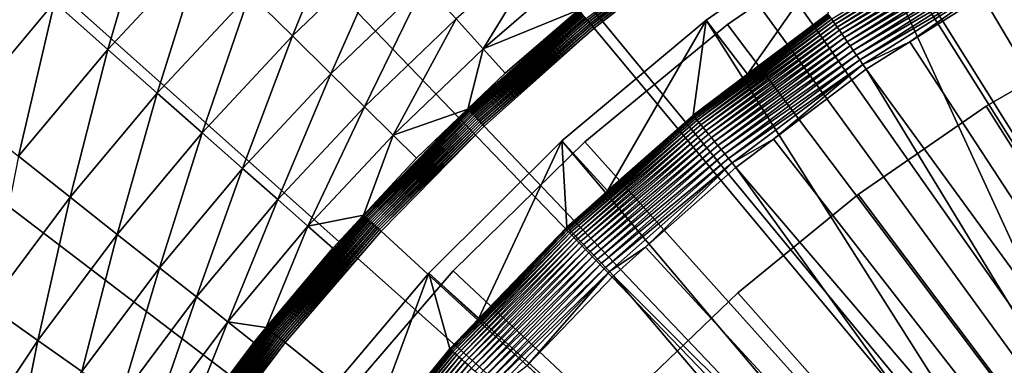
# Model space of a CAD drawing. Extents: x -149 to 250, y -232 to 39.
# Drawn here: x -133 to -122, y 16 to 20 of the extents above; entities that cross this region are included whole.
import ezdxf

# ---------------------------------------------------------------- set-up
doc = ezdxf.new("R2010")
doc.units = 0
doc.header["$MEASUREMENT"] = 0
for name, color, linetype in [('L10', 7, 'Continuous'), ('L11', 7, 'Continuous'), ('L12', 7, 'Continuous'), ('L9', 7, 'Continuous')]:
    doc.layers.add(name, color=color, linetype=linetype)

msp = doc.modelspace()

# ---------------------------------------------------------------- linework, layer by layer
at = {"layer": 'L10', "color": 7}
for points in [[(-110, 0, 8.5), (-123.2683, 21.1885, 8.5), (-121.3977, 22.2507, 8.5)], [(-110, 0, 63.5), (-121.3977, 22.2507, 63.5), (-123.2683, 21.1885, 63.5)], [(-123.2683, 21.1885, 63.5), (-123.2683, 21.1885, 8.5), (-125.0406, 19.9695, 8.5)], [(-123.2683, 21.1885, 63.5), (-125.0406, 19.9695, 8.5), (-125.0406, 19.9695, 63.5)], [(-110, 0, 8.5), (-125.0406, 19.9695, 8.5), (-123.2683, 21.1885, 8.5)], [(-123.2683, 21.1885, 63.5), (-125.0406, 19.9695, 63.5), (-110, 0, 63.5)], [(-125.0406, 19.9695, 63.5), (-125.0406, 19.9695, 8.5), (-126.7016, 18.6026, 8.5)], [(-125.0406, 19.9695, 63.5), (-126.7016, 18.6026, 8.5), (-126.7016, 18.6026, 63.5)], [(-126.7016, 18.6026, 8.5), (-125.0406, 19.9695, 8.5), (-110, 0, 8.5)], [(-110, 0, 63.5), (-125.0406, 19.9695, 63.5), (-126.7016, 18.6026, 63.5)], [(-126.7016, 18.6026, 63.5), (-126.7016, 18.6026, 8.5), (-128.2389, 17.098, 8.5)], [(-126.7016, 18.6026, 63.5), (-128.2389, 17.098, 8.5), (-128.2389, 17.098, 63.5)], [(-110, 0, 8.5), (-128.2389, 17.098, 8.5), (-126.7016, 18.6026, 8.5)], [(-110, 0, 63.5), (-126.7016, 18.6026, 63.5), (-128.2389, 17.098, 63.5)], [(-128.2389, 17.098, 63.5), (-128.2389, 17.098, 8.5), (-129.6412, 15.4668, 8.5)], [(-128.2389, 17.098, 63.5), (-129.6412, 15.4668, 8.5), (-129.6412, 15.4668, 63.5)], [(-110, 0, 8.5), (-129.6412, 15.4668, 8.5), (-128.2389, 17.098, 8.5)], [(-128.2389, 17.098, 63.5), (-129.6412, 15.4668, 63.5), (-110, 0, 63.5)]]:
    msp.add_3dface(points, dxfattribs=at)
at = {"layer": 'L11', "color": 7}
for points in [[(-120.4563, 19.9228, 66.5), (-120.4563, 19.9228, 36.5), (-122.0255, 19.0168, 36.5)], [(-120.4563, 19.9228, 66.5), (-122.0255, 19.0168, 36.5), (-122.0255, 19.0168, 66.5)], [(-110, 0, 36.5), (-122.0255, 19.0168, 36.5), (-120.4563, 19.9228, 36.5)], [(-110, 0, 66.5), (-120.4563, 19.9228, 66.5), (-122.0255, 19.0168, 66.5)], [(-122.0255, 19.0168, 66.5), (-122.0255, 19.0168, 36.5), (-123.5167, 17.9875, 36.5)], [(-122.0255, 19.0168, 66.5), (-123.5167, 17.9875, 36.5), (-123.5167, 17.9875, 66.5)], [(-123.5167, 17.9875, 36.5), (-122.0255, 19.0168, 36.5), (-110, 0, 36.5)], [(-122.0255, 19.0168, 66.5), (-123.5167, 17.9875, 66.5), (-110, 0, 66.5)], [(-123.5167, 17.9875, 66.5), (-123.5167, 17.9875, 36.5), (-124.9203, 16.8415, 36.5)], [(-123.5167, 17.9875, 66.5), (-124.9203, 16.8415, 36.5), (-124.9203, 16.8415, 66.5)], [(-110, 0, 36.5), (-124.9203, 16.8415, 36.5), (-123.5167, 17.9875, 36.5)], [(-110, 0, 66.5), (-123.5167, 17.9875, 66.5), (-124.9203, 16.8415, 66.5)], [(-124.9203, 16.8415, 66.5), (-124.9203, 16.8415, 36.5), (-126.2271, 15.5863, 36.5)], [(-124.9203, 16.8415, 66.5), (-126.2271, 15.5863, 36.5), (-126.2271, 15.5863, 66.5)], [(-110, 0, 36.5), (-126.2271, 15.5863, 36.5), (-124.9203, 16.8415, 36.5)], [(-110, 0, 66.5), (-124.9203, 16.8415, 66.5), (-126.2271, 15.5863, 66.5)]]:
    msp.add_3dface(points, dxfattribs=at)
at = {"layer": 'L12', "color": 7}
for points in [[(-110, 0), (-124.5789, 36.1726), (-121.7671, 37.1825)], [(-110, 0), (-127.3051, 34.9505), (-124.5789, 36.1726)], [(-129.9297, 33.5232), (-127.3051, 34.9505), (-110, 0)], [(-110, 0), (-132.4374, 31.8992), (-129.9297, 33.5232)], [(-110, 0), (-134.8135, 30.0881), (-132.4374, 31.8992)], [(-137.0439, 28.1003), (-134.8135, 30.0881), (-110, 0)], [(-110, 0), (-139.1156, 25.9477), (-137.0439, 28.1003)], [(-110, 0), (-141.0164, 23.6428), (-139.1156, 25.9477)], [(-142.7353, 21.1991), (-141.0164, 23.6428), (-110, 0)], [(-110, 0, 13.5), (-120.8072, 23.5706, 13.5), (-122.3414, 22.8048, 13.5)], [(-122.3414, 22.8048, 13.5), (-123.8216, 21.9393, 13.5), (-110, 0, 13.5)], [(-110, 0, 13.5), (-123.8216, 21.9393, 13.5), (-125.2413, 20.9779, 13.5)], [(-132.2601, 19.6791, 7.7259), (-131.7436, 21.4486, 6.9948), (-132.8824, 20.2292, 6.9948)], [(-131.1523, 20.8653, 7.7259), (-131.7436, 21.4486, 6.9948), (-132.2601, 19.6791, 7.7259)], [(-130.1078, 19.835, 9.3802), (-129.465, 21.4212, 8.5228), (-130.6058, 20.3262, 8.5228)], [(-128.9946, 20.9035, 9.3802), (-129.465, 21.4212, 8.5228), (-130.1078, 19.835, 9.3802)], [(-110, 0), (-144.262, 18.6311), (-142.7353, 21.1991)], [(-127.8887, 19.6864, 12.2551), (-127.0826, 20.9974, 11.2527), (-128.2038, 20.0332, 11.2527)], [(-126.7869, 20.6339, 12.2551), (-127.0826, 20.9974, 11.2527), (-127.8887, 19.6864, 12.2551)], [(-126.6726, 20.0185, 13.4741), (-125.3131, 21.0766, 13.4741), (-126.687, 20.0358, 13.4629)], [(-126.6726, 20.0185, 13.4741), (-125.2993, 21.0577, 13.4833), (-125.3131, 21.0766, 13.4741)], [(-126.6576, 20.0006, 13.4833), (-125.2993, 21.0577, 13.4833), (-126.6726, 20.0185, 13.4741)], [(-126.6576, 20.0006, 13.4833), (-125.2852, 21.0383, 13.4906), (-125.2993, 21.0577, 13.4833)], [(-126.6422, 19.9821, 13.4906), (-125.2852, 21.0383, 13.4906), (-126.6576, 20.0006, 13.4833)], [(-126.6422, 19.9821, 13.4906), (-125.2707, 21.0184, 13.4958), (-125.2852, 21.0383, 13.4906)], [(-126.6265, 19.9632, 13.4958), (-125.2707, 21.0184, 13.4958), (-126.6422, 19.9821, 13.4906)], [(-126.6265, 19.9632, 13.4958), (-125.2561, 20.9982, 13.499), (-125.2707, 21.0184, 13.4958)], [(-126.6105, 19.944, 13.499), (-125.2561, 20.9982, 13.499), (-126.6265, 19.9632, 13.4958)], [(-126.6105, 19.944, 13.499), (-125.2413, 20.9779, 13.5), (-125.2561, 20.9982, 13.499)], [(-129.6618, 19.395, 10.2922), (-128.9946, 20.9035, 9.3802), (-130.1078, 19.835, 9.3802)], [(-128.5733, 20.4398, 10.2922), (-128.9946, 20.9035, 9.3802), (-129.6618, 19.395, 10.2922)], [(-126.5944, 19.9247, 13.5), (-125.2413, 20.9779, 13.5), (-126.6105, 19.944, 13.499)], [(-110, 0, 13.5), (-125.2413, 20.9779, 13.5), (-126.5944, 19.9247, 13.5)], [(-132.8824, 20.2292, 6.9948), (-133.5476, 20.8172, 6.3345), (-133.9529, 18.9494, 6.9948)], [(-131.685, 19.1706, 8.5228), (-131.1523, 20.8653, 7.7259), (-132.2601, 19.6791, 7.7259)], [(-130.6058, 20.3262, 8.5228), (-131.1523, 20.8653, 7.7259), (-131.685, 19.1706, 8.5228)], [(-127.8887, 19.6864, 12.2551), (-126.7728, 20.1391, 13.2926), (-126.7869, 20.6339, 12.2551)], [(-129.2706, 19.0092, 11.2527), (-128.5733, 20.4398, 10.2922), (-129.6618, 19.395, 10.2922)], [(-128.2038, 20.0332, 11.2527), (-128.5733, 20.4398, 10.2922), (-129.2706, 19.0092, 11.2527)], [(-131.161, 18.7074, 9.3802), (-130.6058, 20.3262, 8.5228), (-131.685, 19.1706, 8.5228)], [(-130.1078, 19.835, 9.3802), (-130.6058, 20.3262, 8.5228), (-131.161, 18.7074, 9.3802)], [(-133.3016, 18.4341, 7.7259), (-132.8824, 20.2292, 6.9948), (-133.9529, 18.9494, 6.9948)], [(-132.2601, 19.6791, 7.7259), (-132.8824, 20.2292, 6.9948), (-133.3016, 18.4341, 7.7259)], [(-128.0657, 18.9848, 13.3162), (-126.7646, 20.129, 13.3389), (-126.7715, 20.1373, 13.3162)], [(-128.0657, 18.9848, 13.3162), (-126.7715, 20.1373, 13.3162), (-127.6301, 19.4018, 13.2926)], [(-128.0583, 18.977, 13.3389), (-126.7646, 20.129, 13.3389), (-128.0657, 18.9848, 13.3162)], [(-128.0583, 18.977, 13.3389), (-126.7566, 20.1194, 13.3607), (-126.7646, 20.129, 13.3389)], [(-128.0496, 18.9679, 13.3607), (-126.7566, 20.1194, 13.3607), (-128.0583, 18.977, 13.3389)], [(-128.0496, 18.9679, 13.3607), (-126.7474, 20.1084, 13.3813), (-126.7566, 20.1194, 13.3607)], [(-128.0398, 18.9576, 13.3813), (-126.7474, 20.1084, 13.3813), (-128.0496, 18.9679, 13.3607)], [(-128.0398, 18.9576, 13.3813), (-126.7372, 20.0961, 13.4007), (-126.7474, 20.1084, 13.3813)], [(-128.0287, 18.946, 13.4007), (-126.7372, 20.0961, 13.4007), (-128.0398, 18.9576, 13.3813)], [(-128.0287, 18.946, 13.4007), (-126.7259, 20.0826, 13.4186), (-126.7372, 20.0961, 13.4007)], [(-128.0166, 18.9332, 13.4186), (-126.7259, 20.0826, 13.4186), (-128.0287, 18.946, 13.4007)], [(-128.0166, 18.9332, 13.4186), (-126.7137, 20.0679, 13.4351), (-126.7259, 20.0826, 13.4186)], [(-127.8887, 19.6864, 12.2551), (-127.6301, 19.4018, 13.2926), (-126.7728, 20.1391, 13.2926)], [(-126.7715, 20.1373, 13.3162), (-126.7728, 20.1391, 13.2926), (-127.6301, 19.4018, 13.2926)], [(-128.937, 18.6801, 12.2551), (-128.2038, 20.0332, 11.2527), (-129.2706, 19.0092, 11.2527)], [(-127.8887, 19.6864, 12.2551), (-128.2038, 20.0332, 11.2527), (-128.937, 18.6801, 12.2551)], [(-128.0035, 18.9194, 13.4351), (-126.7137, 20.0679, 13.4351), (-128.0166, 18.9332, 13.4186)], [(-128.0035, 18.9194, 13.4351), (-126.7007, 20.0523, 13.4498), (-126.7137, 20.0679, 13.4351)], [(-127.9895, 18.9047, 13.4498), (-126.7007, 20.0523, 13.4498), (-128.0035, 18.9194, 13.4351)], [(-127.9895, 18.9047, 13.4498), (-126.687, 20.0358, 13.4629), (-126.7007, 20.0523, 13.4498)], [(-127.9747, 18.8891, 13.4629), (-126.687, 20.0358, 13.4629), (-127.9895, 18.9047, 13.4498)], [(-127.9747, 18.8891, 13.4629), (-126.6726, 20.0185, 13.4741), (-126.687, 20.0358, 13.4629)], [(-127.9591, 18.8728, 13.4741), (-126.6726, 20.0185, 13.4741), (-127.9747, 18.8891, 13.4629)], [(-127.9591, 18.8728, 13.4741), (-126.6576, 20.0006, 13.4833), (-126.6726, 20.0185, 13.4741)], [(-127.943, 18.8559, 13.4833), (-126.6576, 20.0006, 13.4833), (-127.9591, 18.8728, 13.4741)], [(-127.943, 18.8559, 13.4833), (-126.6422, 19.9821, 13.4906), (-126.6576, 20.0006, 13.4833)], [(-127.9264, 18.8385, 13.4906), (-126.6422, 19.9821, 13.4906), (-127.943, 18.8559, 13.4833)], [(-127.9264, 18.8385, 13.4906), (-126.6265, 19.9632, 13.4958), (-126.6422, 19.9821, 13.4906)], [(-127.9095, 18.8207, 13.4958), (-126.6265, 19.9632, 13.4958), (-127.9264, 18.8385, 13.4906)], [(-127.9095, 18.8207, 13.4958), (-126.6105, 19.944, 13.499), (-126.6265, 19.9632, 13.4958)], [(-127.8923, 18.8026, 13.499), (-126.6105, 19.944, 13.499), (-127.9095, 18.8207, 13.4958)], [(-127.8923, 18.8026, 13.499), (-126.5944, 19.9247, 13.5), (-126.6105, 19.944, 13.499)], [(-127.875, 18.7844, 13.5), (-126.5944, 19.9247, 13.5), (-127.8923, 18.8026, 13.499)], [(-126.5944, 19.9247, 13.5), (-127.875, 18.7844, 13.5), (-110, 0, 13.5)], [(-130.6916, 18.2924, 10.2922), (-130.1078, 19.835, 9.3802), (-131.161, 18.7074, 9.3802)], [(-129.6618, 19.395, 10.2922), (-130.1078, 19.835, 9.3802), (-130.6916, 18.2924, 10.2922)], [(-132.6996, 17.9578, 8.5228), (-132.2601, 19.6791, 7.7259), (-133.3016, 18.4341, 7.7259)], [(-131.685, 19.1706, 8.5228), (-132.2601, 19.6791, 7.7259), (-132.6996, 17.9578, 8.5228)], [(-128.937, 18.6801, 12.2551), (-128.0651, 18.9842, 13.2926), (-127.8887, 19.6864, 12.2551)], [(-128.0651, 18.9842, 13.2926), (-127.6301, 19.4018, 13.2926), (-127.8887, 19.6864, 12.2551)], [(-130.2799, 17.9285, 11.2527), (-129.6618, 19.395, 10.2922), (-130.6916, 18.2924, 10.2922)], [(-129.2706, 19.0092, 11.2527), (-129.6618, 19.395, 10.2922), (-130.2799, 17.9285, 11.2527)], [(-127.6301, 19.4018, 13.2926), (-128.0651, 18.9842, 13.2926), (-128.0657, 18.9848, 13.3162)], [(-132.151, 17.5239, 9.3802), (-131.685, 19.1706, 8.5228), (-132.6996, 17.9578, 8.5228)], [(-131.161, 18.7074, 9.3802), (-131.685, 19.1706, 8.5228), (-132.151, 17.5239, 9.3802)], [(-129.9289, 17.6181, 12.2551), (-129.2706, 19.0092, 11.2527), (-130.2799, 17.9285, 11.2527)], [(-128.937, 18.6801, 12.2551), (-129.2706, 19.0092, 11.2527), (-129.9289, 17.6181, 12.2551)], [(-129.2809, 17.7493, 13.3162), (-128.0583, 18.977, 13.3389), (-128.0657, 18.9848, 13.3162)], [(-128.0657, 18.9848, 13.3162), (-128.6633, 18.4101, 13.2926), (-129.2809, 17.7493, 13.3162)], [(-129.273, 17.7421, 13.3389), (-128.0583, 18.977, 13.3389), (-129.2809, 17.7493, 13.3162)], [(-129.273, 17.7421, 13.3389), (-128.0496, 18.9679, 13.3607), (-128.0583, 18.977, 13.3389)], [(-129.2638, 17.7336, 13.3607), (-128.0496, 18.9679, 13.3607), (-129.273, 17.7421, 13.3389)], [(-129.2638, 17.7336, 13.3607), (-128.0398, 18.9576, 13.3813), (-128.0496, 18.9679, 13.3607)], [(-129.2532, 17.7238, 13.3813), (-128.0398, 18.9576, 13.3813), (-129.2638, 17.7336, 13.3607)], [(-129.2532, 17.7238, 13.3813), (-128.0287, 18.946, 13.4007), (-128.0398, 18.9576, 13.3813)], [(-129.2415, 17.713, 13.4007), (-128.0287, 18.946, 13.4007), (-129.2532, 17.7238, 13.3813)], [(-129.2415, 17.713, 13.4007), (-128.0166, 18.9332, 13.4186), (-128.0287, 18.946, 13.4007)], [(-129.2285, 17.7011, 13.4186), (-128.0166, 18.9332, 13.4186), (-129.2415, 17.713, 13.4007)], [(-129.2285, 17.7011, 13.4186), (-128.0035, 18.9194, 13.4351), (-128.0166, 18.9332, 13.4186)], [(-128.937, 18.6801, 12.2551), (-128.6633, 18.4101, 13.2926), (-128.0651, 18.9842, 13.2926)], [(-128.0657, 18.9848, 13.3162), (-128.0651, 18.9842, 13.2926), (-128.6633, 18.4101, 13.2926)], [(-129.2145, 17.6882, 13.4351), (-128.0035, 18.9194, 13.4351), (-129.2285, 17.7011, 13.4186)], [(-129.2145, 17.6882, 13.4351), (-127.9895, 18.9047, 13.4498), (-128.0035, 18.9194, 13.4351)], [(-129.1996, 17.6745, 13.4498), (-127.9895, 18.9047, 13.4498), (-129.2145, 17.6882, 13.4351)], [(-129.1996, 17.6745, 13.4498), (-127.9747, 18.8891, 13.4629), (-127.9895, 18.9047, 13.4498)], [(-129.1838, 17.6599, 13.4629), (-127.9747, 18.8891, 13.4629), (-129.1996, 17.6745, 13.4498)], [(-129.1838, 17.6599, 13.4629), (-127.9591, 18.8728, 13.4741), (-127.9747, 18.8891, 13.4629)], [(-129.1672, 17.6446, 13.4741), (-127.9591, 18.8728, 13.4741), (-129.1838, 17.6599, 13.4629)], [(-129.1672, 17.6446, 13.4741), (-127.943, 18.8559, 13.4833), (-127.9591, 18.8728, 13.4741)], [(-129.15, 17.6288, 13.4833), (-127.943, 18.8559, 13.4833), (-129.1672, 17.6446, 13.4741)], [(-129.15, 17.6288, 13.4833), (-127.9264, 18.8385, 13.4906), (-127.943, 18.8559, 13.4833)], [(-129.1323, 17.6125, 13.4906), (-127.9264, 18.8385, 13.4906), (-129.15, 17.6288, 13.4833)], [(-129.1323, 17.6125, 13.4906), (-127.9095, 18.8207, 13.4958), (-127.9264, 18.8385, 13.4906)], [(-129.1142, 17.5959, 13.4958), (-127.9095, 18.8207, 13.4958), (-129.1323, 17.6125, 13.4906)], [(-129.1142, 17.5959, 13.4958), (-127.8923, 18.8026, 13.499), (-127.9095, 18.8207, 13.4958)], [(-131.6596, 17.1351, 10.2922), (-131.161, 18.7074, 9.3802), (-132.151, 17.5239, 9.3802)], [(-130.6916, 18.2924, 10.2922), (-131.161, 18.7074, 9.3802), (-131.6596, 17.1351, 10.2922)], [(-129.0959, 17.579, 13.499), (-127.8923, 18.8026, 13.499), (-129.1142, 17.5959, 13.4958)], [(-129.0959, 17.579, 13.499), (-127.875, 18.7844, 13.5), (-127.8923, 18.8026, 13.499)], [(-129.0774, 17.562, 13.5), (-127.875, 18.7844, 13.5), (-129.0959, 17.579, 13.499)], [(-110, 0, 13.5), (-127.875, 18.7844, 13.5), (-129.0774, 17.562, 13.5)], [(-110, 0), (-145.5876, 15.9537), (-144.262, 18.6311)], [(-129.9289, 17.6181, 12.2551), (-129.2807, 17.749, 13.2926), (-128.937, 18.6801, 12.2551)], [(-129.2807, 17.749, 13.2926), (-128.6633, 18.4101, 13.2926), (-128.937, 18.6801, 12.2551)], [(-132.6996, 17.9578, 8.5228), (-133.3016, 18.4341, 7.7259), (-133.6464, 16.6914, 8.5228)], [(-129.2809, 17.7493, 13.3162), (-128.6633, 18.4101, 13.2926), (-129.2807, 17.749, 13.2926)], [(-131.2287, 16.7942, 11.2527), (-130.6916, 18.2924, 10.2922), (-131.6596, 17.1351, 10.2922)], [(-130.2799, 17.9285, 11.2527), (-130.6916, 18.2924, 10.2922), (-131.2287, 16.7942, 11.2527)], [(-133.0749, 16.2881, 9.3802), (-132.6996, 17.9578, 8.5228), (-133.6464, 16.6914, 8.5228)], [(-132.151, 17.5239, 9.3802), (-132.6996, 17.9578, 8.5228), (-133.0749, 16.2881, 9.3802)], [(-130.8613, 16.5035, 12.2551), (-130.2799, 17.9285, 11.2527), (-131.2287, 16.7942, 11.2527)], [(-129.9289, 17.6181, 12.2551), (-130.2799, 17.9285, 11.2527), (-130.8613, 16.5035, 12.2551)], [(-130.4118, 16.4362, 13.3162), (-129.273, 17.7421, 13.3389), (-129.2809, 17.7493, 13.3162)], [(-130.4118, 16.4362, 13.3162), (-129.2809, 17.7493, 13.3162), (-129.6408, 17.3634, 13.2926)], [(-130.4035, 16.4295, 13.3389), (-129.273, 17.7421, 13.3389), (-130.4118, 16.4362, 13.3162)], [(-130.4035, 16.4295, 13.3389), (-129.2638, 17.7336, 13.3607), (-129.273, 17.7421, 13.3389)], [(-130.3937, 16.4216, 13.3607), (-129.2638, 17.7336, 13.3607), (-130.4035, 16.4295, 13.3389)], [(-130.3937, 16.4216, 13.3607), (-129.2532, 17.7238, 13.3813), (-129.2638, 17.7336, 13.3607)], [(-130.3825, 16.4126, 13.3813), (-129.2532, 17.7238, 13.3813), (-130.3937, 16.4216, 13.3607)], [(-130.3825, 16.4126, 13.3813), (-129.2415, 17.713, 13.4007), (-129.2532, 17.7238, 13.3813)], [(-130.3701, 16.4026, 13.4007), (-129.2415, 17.713, 13.4007), (-130.3825, 16.4126, 13.3813)], [(-130.3701, 16.4026, 13.4007), (-129.2285, 17.7011, 13.4186), (-129.2415, 17.713, 13.4007)], [(-130.3564, 16.3916, 13.4186), (-129.2285, 17.7011, 13.4186), (-130.3701, 16.4026, 13.4007)], [(-130.3564, 16.3916, 13.4186), (-129.2145, 17.6882, 13.4351), (-129.2285, 17.7011, 13.4186)], [(-130.3415, 16.3796, 13.4351), (-129.2145, 17.6882, 13.4351), (-130.3564, 16.3916, 13.4186)], [(-130.3415, 16.3796, 13.4351), (-129.1996, 17.6745, 13.4498), (-129.2145, 17.6882, 13.4351)], [(-130.3257, 16.3669, 13.4498), (-129.1996, 17.6745, 13.4498), (-130.3415, 16.3796, 13.4351)], [(-130.3257, 16.3669, 13.4498), (-129.1838, 17.6599, 13.4629), (-129.1996, 17.6745, 13.4498)], [(-129.9289, 17.6181, 12.2551), (-129.6408, 17.3634, 13.2926), (-129.2807, 17.749, 13.2926)], [(-129.2809, 17.7493, 13.3162), (-129.2807, 17.749, 13.2926), (-129.6408, 17.3634, 13.2926)], [(-130.8613, 16.5035, 12.2551), (-130.4146, 16.4384, 13.2926), (-129.9289, 17.6181, 12.2551)], [(-130.4146, 16.4384, 13.2926), (-129.6408, 17.3634, 13.2926), (-129.9289, 17.6181, 12.2551)], [(-130.309, 16.3534, 13.4629), (-129.1838, 17.6599, 13.4629), (-130.3257, 16.3669, 13.4498)], [(-130.309, 16.3534, 13.4629), (-129.1672, 17.6446, 13.4741), (-129.1838, 17.6599, 13.4629)], [(-130.2914, 16.3393, 13.4741), (-129.1672, 17.6446, 13.4741), (-130.309, 16.3534, 13.4629)], [(-130.2914, 16.3393, 13.4741), (-129.15, 17.6288, 13.4833), (-129.1672, 17.6446, 13.4741)], [(-130.2732, 16.3246, 13.4833), (-129.15, 17.6288, 13.4833), (-130.2914, 16.3393, 13.4741)], [(-130.2732, 16.3246, 13.4833), (-129.1323, 17.6125, 13.4906), (-129.15, 17.6288, 13.4833)], [(-130.2545, 16.3096, 13.4906), (-129.1323, 17.6125, 13.4906), (-130.2732, 16.3246, 13.4833)], [(-130.2545, 16.3096, 13.4906), (-129.1142, 17.5959, 13.4958), (-129.1323, 17.6125, 13.4906)], [(-130.2353, 16.2941, 13.4958), (-129.1142, 17.5959, 13.4958), (-130.2545, 16.3096, 13.4906)], [(-130.2353, 16.2941, 13.4958), (-129.0959, 17.579, 13.499), (-129.1142, 17.5959, 13.4958)], [(-130.2159, 16.2785, 13.499), (-129.0959, 17.579, 13.499), (-130.2353, 16.2941, 13.4958)], [(-130.2159, 16.2785, 13.499), (-129.0774, 17.562, 13.5), (-129.0959, 17.579, 13.499)], [(-130.1964, 16.2627, 13.5), (-129.0774, 17.562, 13.5), (-130.2159, 16.2785, 13.499)], [(-110, 0, 13.5), (-129.0774, 17.562, 13.5), (-130.1964, 16.2627, 13.5)], [(-132.563, 15.9267, 10.2922), (-132.151, 17.5239, 9.3802), (-133.0749, 16.2881, 9.3802)], [(-131.6596, 17.1351, 10.2922), (-132.151, 17.5239, 9.3802), (-132.563, 15.9267, 10.2922)], [(-129.6408, 17.3634, 13.2926), (-130.4146, 16.4384, 13.2926), (-130.4118, 16.4362, 13.3162)], [(-132.1142, 15.6099, 11.2527), (-131.6596, 17.1351, 10.2922), (-132.563, 15.9267, 10.2922)], [(-131.2287, 16.7942, 11.2527), (-131.6596, 17.1351, 10.2922), (-132.1142, 15.6099, 11.2527)], [(-131.7314, 15.3397, 12.2551), (-131.2287, 16.7942, 11.2527), (-132.1142, 15.6099, 11.2527)], [(-130.8613, 16.5035, 12.2551), (-131.2287, 16.7942, 11.2527), (-131.7314, 15.3397, 12.2551)], [(-133.0749, 16.2881, 9.3802), (-133.6464, 16.6914, 8.5228), (-133.93, 15.0037, 9.3802)], [(-131.7314, 15.3397, 12.2551), (-131.4172, 15.1179, 13.2926), (-130.8613, 16.5035, 12.2551)], [(-131.4535, 15.0513, 13.3162), (-130.4035, 16.4295, 13.3389), (-130.4118, 16.4362, 13.3162)], [(-130.4118, 16.4362, 13.3162), (-130.5597, 16.2649, 13.2926), (-131.4535, 15.0513, 13.3162)], [(-131.4447, 15.0451, 13.3389), (-130.4035, 16.4295, 13.3389), (-131.4535, 15.0513, 13.3162)], [(-131.4447, 15.0451, 13.3389), (-130.3937, 16.4216, 13.3607), (-130.4035, 16.4295, 13.3389)], [(-131.4344, 15.0379, 13.3607), (-130.3937, 16.4216, 13.3607), (-131.4447, 15.0451, 13.3389)], [(-131.4344, 15.0379, 13.3607), (-130.3825, 16.4126, 13.3813), (-130.3937, 16.4216, 13.3607)], [(-131.4227, 15.0297, 13.3813), (-130.3825, 16.4126, 13.3813), (-131.4344, 15.0379, 13.3607)], [(-131.4227, 15.0297, 13.3813), (-130.3701, 16.4026, 13.4007), (-130.3825, 16.4126, 13.3813)], [(-131.4172, 15.1179, 13.2926), (-130.5597, 16.2649, 13.2926), (-130.8613, 16.5035, 12.2551)], [(-130.8613, 16.5035, 12.2551), (-130.5597, 16.2649, 13.2926), (-130.4146, 16.4384, 13.2926)], [(-130.4118, 16.4362, 13.3162), (-130.4146, 16.4384, 13.2926), (-130.5597, 16.2649, 13.2926)], [(-131.4096, 15.0205, 13.4007), (-130.3701, 16.4026, 13.4007), (-131.4227, 15.0297, 13.3813)], [(-131.4096, 15.0205, 13.4007), (-130.3564, 16.3916, 13.4186), (-130.3701, 16.4026, 13.4007)], [(-131.3952, 15.0104, 13.4186), (-130.3564, 16.3916, 13.4186), (-131.4096, 15.0205, 13.4007)], [(-131.3952, 15.0104, 13.4186), (-130.3415, 16.3796, 13.4351), (-130.3564, 16.3916, 13.4186)], [(-131.3796, 14.9994, 13.4351), (-130.3415, 16.3796, 13.4351), (-131.3952, 15.0104, 13.4186)], [(-131.3796, 14.9994, 13.4351), (-130.3257, 16.3669, 13.4498), (-130.3415, 16.3796, 13.4351)], [(-131.363, 14.9878, 13.4498), (-130.3257, 16.3669, 13.4498), (-131.3796, 14.9994, 13.4351)], [(-131.363, 14.9878, 13.4498), (-130.309, 16.3534, 13.4629), (-130.3257, 16.3669, 13.4498)], [(-131.3454, 14.9754, 13.4629), (-130.309, 16.3534, 13.4629), (-131.363, 14.9878, 13.4498)], [(-131.3454, 14.9754, 13.4629), (-130.2914, 16.3393, 13.4741), (-130.309, 16.3534, 13.4629)], [(-131.3269, 14.9625, 13.4741), (-130.2914, 16.3393, 13.4741), (-131.3454, 14.9754, 13.4629)], [(-131.3269, 14.9625, 13.4741), (-130.2732, 16.3246, 13.4833), (-130.2914, 16.3393, 13.4741)], [(-131.3078, 14.9491, 13.4833), (-130.2732, 16.3246, 13.4833), (-131.3269, 14.9625, 13.4741)], [(-131.3078, 14.9491, 13.4833), (-130.2545, 16.3096, 13.4906), (-130.2732, 16.3246, 13.4833)], [(-131.2881, 14.9353, 13.4906), (-130.2545, 16.3096, 13.4906), (-131.3078, 14.9491, 13.4833)], [(-131.2881, 14.9353, 13.4906), (-130.2353, 16.2941, 13.4958), (-130.2545, 16.3096, 13.4906)], [(-131.268, 14.9211, 13.4958), (-130.2353, 16.2941, 13.4958), (-131.2881, 14.9353, 13.4906)], [(-131.268, 14.9211, 13.4958), (-130.2159, 16.2785, 13.499), (-130.2353, 16.2941, 13.4958)], [(-133.3991, 14.6708, 10.2922), (-133.0749, 16.2881, 9.3802), (-133.93, 15.0037, 9.3802)], [(-132.563, 15.9267, 10.2922), (-133.0749, 16.2881, 9.3802), (-133.3991, 14.6708, 10.2922)], [(-131.4535, 15.0513, 13.3162), (-130.5597, 16.2649, 13.2926), (-131.4172, 15.1179, 13.2926)], [(-131.2476, 14.9068, 13.499), (-130.2159, 16.2785, 13.499), (-131.268, 14.9211, 13.4958)], [(-131.2476, 14.9068, 13.499), (-130.1964, 16.2627, 13.5), (-130.2159, 16.2785, 13.499)], [(-131.227, 14.8924, 13.5), (-130.1964, 16.2627, 13.5), (-131.2476, 14.9068, 13.499)], [(-130.1964, 16.2627, 13.5), (-131.227, 14.8924, 13.5), (-110, 0, 13.5)]]:
    msp.add_3dface(points, dxfattribs=at)
at = {"layer": 'L9', "color": 7}
for points in [[(-132.2898, -11.7312, 66.4999), (-132.5225, -11.2588, 66.4998), (-100.3927, 23.2847, 66.4996)], [(-100.3927, 23.2847, 66.4996), (-132.5225, -11.2588, 66.4998), (-116.6444, 6.3923, 66.4998)], [(-100.3927, 23.2847, 66.4996), (-131.905, -12.417, 66.5001), (-132.2898, -11.7312, 66.4999)], [(-100.3927, 23.2847, 66.4996), (-131.6282, -12.9102, 66.5001), (-131.905, -12.417, 66.5001)], [(-131.2568, -13.4963, 66.5002), (-131.6282, -12.9102, 66.5001), (-100.3927, 23.2847, 66.4996)], [(-100.3927, 23.2847, 66.4996), (-130.9097, -14.0441, 66.5003), (-131.2568, -13.4963, 66.5002)], [(-100.3927, 23.2847, 66.4996), (-130.5837, -14.5026, 66.5002), (-130.9097, -14.0441, 66.5003)], [(-130.368, -14.8059, 66.5002), (-130.5837, -14.5026, 66.5002), (-100.3927, 23.2847, 66.4996)], [(-100.3927, 23.2847, 66.4996), (-130.1307, -15.1398, 66.5002), (-130.368, -14.8059, 66.5002)], [(-100.3927, 23.2847, 66.4996), (-129.8909, -15.4415, 66.5001), (-130.1307, -15.1398, 66.5002)], [(-129.2938, -16.193, 66.5), (-129.8909, -15.4415, 66.5001), (-100.3927, 23.2847, 66.4996)], [(-100.3927, 23.2847, 66.4996), (-129.1827, -16.3182, 66.5), (-129.2938, -16.193, 66.5)], [(-100.3927, 23.2847, 66.4996), (-128.4586, -17.1345, 66.4999), (-129.1827, -16.3182, 66.5)], [(-128.3759, -17.2276, 66.4999), (-128.4586, -17.1345, 66.4999), (-100.3927, 23.2847, 66.4996)], [(-100.3927, 23.2847, 66.4996), (-127.719, -17.8915, 66.4999), (-128.3759, -17.2276, 66.4999)], [(-100.3927, 23.2847, 66.4996), (-127.4202, -18.1934, 66.4999), (-127.719, -17.8915, 66.4999)], [(-126.9743, -18.5981, 66.4999), (-127.4202, -18.1934, 66.4999), (-100.3927, 23.2847, 66.4996)], [(-100.3927, 23.2847, 66.4996), (-126.4162, -19.1038, 66.4999), (-126.9743, -18.5981, 66.4999)], [(-100.3927, 23.2847, 66.4996), (-126.2262, -19.2581, 66.4999), (-126.4162, -19.1038, 66.4999)], [(-125.4723, -19.8709, 66.5001), (-126.2262, -19.2581, 66.4999), (-100.3927, 23.2847, 66.4996)], [(-100.3927, 23.2847, 66.4996), (-125.3356, -19.9819, 66.5001), (-125.4723, -19.8709, 66.5001)], [(-100.3927, 23.2847, 66.4996), (-124.7114, -20.4352, 66.5001), (-125.3356, -19.9819, 66.5001)], [(-124.2535, -20.7677, 66.5001), (-124.7114, -20.4352, 66.5001), (-100.3927, 23.2847, 66.4996)], [(-100.3927, 23.2847, 66.4996), (-123.9532, -20.9621, 66.5), (-124.2535, -20.7677, 66.5001)], [(-100.3927, 23.2847, 66.4996), (-123.1963, -21.4521, 66.5), (-123.9532, -20.9621, 66.5)], [(-123.1122, -21.5066, 66.4999), (-123.1963, -21.4521, 66.5), (-100.3927, 23.2847, 66.4996)], [(-100.3927, 23.2847, 66.4996), (-122.4331, -21.8959, 66.4998), (-123.1122, -21.5066, 66.4999)], [(-100.3927, 23.2847, 66.4996), (-121.9258, -22.1867, 66.4997), (-122.4331, -21.8959, 66.4998)], [(-121.6777, -22.3118, 66.4995), (-121.9258, -22.1867, 66.4997), (-100.3927, 23.2847, 66.4996)], [(-123.4917, 21.271, 66.4996), (-121.5933, 22.3624, 66.4996), (-116.6444, 6.3923, 66.4998)], [(-125.2881, 20.0188, 66.4996), (-123.4917, 21.271, 66.4996), (-116.6444, 6.3923, 66.4998)], [(-125.2881, 20.0188, 66.4996), (-124.8081, 19.3901, 110.7209), (-123.4917, 21.271, 66.4996)], [(-123.4917, 21.271, 66.4996), (-124.8081, 19.3901, 110.7209), (-123.8704, 20.0948, 110.7209)], [(-123.8082, 20.0046, 111.1113), (-122.1537, 21.0508, 111.1113), (-123.8263, 20.0309, 111.0509)], [(-123.8082, 20.0046, 111.1113), (-122.1352, 21.0187, 111.1687), (-122.1537, 21.0508, 111.1113)], [(-123.7871, 19.9741, 111.1687), (-122.1352, 21.0187, 111.1687), (-123.8082, 20.0046, 111.1113)], [(-123.7871, 19.9741, 111.1687), (-122.1143, 20.9825, 111.2228), (-122.1352, 21.0187, 111.1687)], [(-123.7634, 19.9397, 111.2228), (-122.1143, 20.9825, 111.2228), (-123.7871, 19.9741, 111.1687)], [(-123.7634, 19.9397, 111.2228), (-122.0912, 20.9425, 111.2731), (-122.1143, 20.9825, 111.2228)], [(-123.7371, 19.9017, 111.2731), (-122.0912, 20.9425, 111.2731), (-123.7634, 19.9397, 111.2228)], [(-123.7371, 19.9017, 111.2731), (-122.066, 20.8989, 111.3192), (-122.0912, 20.9425, 111.2731)], [(-123.7085, 19.8602, 111.3192), (-122.066, 20.8989, 111.3192), (-123.7371, 19.9017, 111.2731)], [(-123.7085, 19.8602, 111.3192), (-122.0389, 20.852, 111.3609), (-122.066, 20.8989, 111.3192)], [(-123.6778, 19.8157, 111.3609), (-122.0389, 20.852, 111.3609), (-123.7085, 19.8602, 111.3192)], [(-123.6778, 19.8157, 111.3609), (-122.0102, 20.8022, 111.3978), (-122.0389, 20.852, 111.3609)], [(-123.6451, 19.7684, 111.3978), (-122.0102, 20.8022, 111.3978), (-123.6778, 19.8157, 111.3609)], [(-123.6451, 19.7684, 111.3978), (-121.98, 20.7499, 111.4297), (-122.0102, 20.8022, 111.3978)], [(-123.6108, 19.7186, 111.4297), (-121.98, 20.7499, 111.4297), (-123.6451, 19.7684, 111.3978)], [(-123.6108, 19.7186, 111.4297), (-121.9485, 20.6954, 111.4563), (-121.98, 20.7499, 111.4297)], [(-123.5751, 19.6669, 111.4563), (-121.9485, 20.6954, 111.4563), (-123.6108, 19.7186, 111.4297)], [(-123.5751, 19.6669, 111.4563), (-121.916, 20.6392, 111.4775), (-121.9485, 20.6954, 111.4563)], [(-123.5382, 19.6134, 111.4775), (-121.916, 20.6392, 111.4775), (-123.5751, 19.6669, 111.4563)], [(-123.5382, 19.6134, 111.4775), (-121.8828, 20.5816, 111.493), (-121.916, 20.6392, 111.4775)], [(-123.5004, 19.5587, 111.493), (-121.8828, 20.5816, 111.493), (-123.5382, 19.6134, 111.4775)], [(-123.5004, 19.5587, 111.493), (-121.849, 20.523, 111.5028), (-121.8828, 20.5816, 111.493)], [(-123.462, 19.503, 111.5028), (-121.849, 20.523, 111.5028), (-123.5004, 19.5587, 111.493)], [(-123.462, 19.503, 111.5028), (-122.9154, 19.768, 111.5068), (-121.849, 20.523, 111.5028)], [(-122.9154, 19.768, 111.5068), (-121.8149, 20.4639, 111.5068), (-121.849, 20.523, 111.5028)], [(-122.9154, 19.768, 111.5068), (-116.4623, 9.8913, 111.6464), (-121.8149, 20.4639, 111.5068)], [(-125.4398, 18.9103, 110.789), (-123.8625, 20.0832, 110.8566), (-123.8681, 20.0914, 110.789)], [(-125.4398, 18.9103, 110.789), (-123.8681, 20.0914, 110.789), (-124.8081, 19.3901, 110.7209)], [(-125.4335, 18.9027, 110.8566), (-123.8625, 20.0832, 110.8566), (-125.4398, 18.9103, 110.789)], [(-125.4335, 18.9027, 110.8566), (-123.8536, 20.0704, 110.9231), (-123.8625, 20.0832, 110.8566)], [(-124.8081, 19.3901, 110.7209), (-123.8681, 20.0914, 110.789), (-123.8704, 20.0948, 110.7209)], [(-125.2881, 20.0188, 66.4996), (-116.6444, 6.3923, 66.4998), (-126.969, 18.6154, 66.4996)], [(-125.2881, 20.0188, 66.4996), (-126.969, 18.6154, 66.4996), (-126.4375, 18.032, 110.7209)], [(-126.4375, 18.032, 110.7209), (-125.4424, 18.9135, 110.7209), (-125.2881, 20.0188, 66.4996)], [(-125.2881, 20.0188, 66.4996), (-125.4424, 18.9135, 110.7209), (-124.8081, 19.3901, 110.7209)], [(-125.4237, 18.8906, 110.9231), (-123.8536, 20.0704, 110.9231), (-125.4335, 18.9027, 110.8566)], [(-125.4237, 18.8906, 110.9231), (-123.8415, 20.0529, 110.9881), (-123.8536, 20.0704, 110.9231)], [(-125.4102, 18.8741, 110.9881), (-123.8415, 20.0529, 110.9881), (-125.4237, 18.8906, 110.9231)], [(-125.4102, 18.8741, 110.9881), (-123.8263, 20.0309, 111.0509), (-123.8415, 20.0529, 110.9881)], [(-125.3933, 18.8534, 111.0509), (-123.8263, 20.0309, 111.0509), (-125.4102, 18.8741, 110.9881)], [(-125.3933, 18.8534, 111.0509), (-123.8082, 20.0046, 111.1113), (-123.8263, 20.0309, 111.0509)], [(-125.3731, 18.8286, 111.1113), (-123.8082, 20.0046, 111.1113), (-125.3933, 18.8534, 111.0509)], [(-125.3731, 18.8286, 111.1113), (-123.7871, 19.9741, 111.1687), (-123.8082, 20.0046, 111.1113)], [(-125.3497, 18.7999, 111.1687), (-123.7871, 19.9741, 111.1687), (-125.3731, 18.8286, 111.1113)], [(-125.3497, 18.7999, 111.1687), (-123.7634, 19.9397, 111.2228), (-123.7871, 19.9741, 111.1687)], [(-125.3232, 18.7676, 111.2228), (-123.7634, 19.9397, 111.2228), (-125.3497, 18.7999, 111.1687)], [(-125.3232, 18.7676, 111.2228), (-123.7371, 19.9017, 111.2731), (-123.7634, 19.9397, 111.2228)], [(-125.294, 18.7317, 111.2731), (-123.7371, 19.9017, 111.2731), (-125.3232, 18.7676, 111.2228)], [(-125.294, 18.7317, 111.2731), (-123.7085, 19.8602, 111.3192), (-123.7371, 19.9017, 111.2731)], [(-125.2621, 18.6927, 111.3192), (-123.7085, 19.8602, 111.3192), (-125.294, 18.7317, 111.2731)], [(-125.2621, 18.6927, 111.3192), (-123.6778, 19.8157, 111.3609), (-123.7085, 19.8602, 111.3192)], [(-125.2279, 18.6508, 111.3609), (-123.6778, 19.8157, 111.3609), (-125.2621, 18.6927, 111.3192)], [(-125.2279, 18.6508, 111.3609), (-123.6451, 19.7684, 111.3978), (-123.6778, 19.8157, 111.3609)], [(-125.1916, 18.6063, 111.3978), (-123.6451, 19.7684, 111.3978), (-125.2279, 18.6508, 111.3609)], [(-125.1916, 18.6063, 111.3978), (-123.6108, 19.7186, 111.4297), (-123.6451, 19.7684, 111.3978)], [(-123.4232, 19.4469, 111.5068), (-122.9154, 19.768, 111.5068), (-123.462, 19.503, 111.5028)], [(-122.9154, 19.768, 111.5068), (-123.4232, 19.4469, 111.5068), (-116.4623, 9.8913, 111.6464)], [(-125.1533, 18.5595, 111.4297), (-123.6108, 19.7186, 111.4297), (-125.1916, 18.6063, 111.3978)], [(-125.1533, 18.5595, 111.4297), (-123.5751, 19.6669, 111.4563), (-123.6108, 19.7186, 111.4297)], [(-125.1136, 18.5108, 111.4563), (-123.5751, 19.6669, 111.4563), (-125.1533, 18.5595, 111.4297)], [(-125.1136, 18.5108, 111.4563), (-123.5382, 19.6134, 111.4775), (-123.5751, 19.6669, 111.4563)], [(-125.0725, 18.4604, 111.4775), (-123.5382, 19.6134, 111.4775), (-125.1136, 18.5108, 111.4563)], [(-125.0725, 18.4604, 111.4775), (-123.5004, 19.5587, 111.493), (-123.5382, 19.6134, 111.4775)], [(-125.0304, 18.4089, 111.493), (-123.5004, 19.5587, 111.493), (-125.0725, 18.4604, 111.4775)], [(-125.0304, 18.4089, 111.493), (-123.462, 19.503, 111.5028), (-123.5004, 19.5587, 111.493)], [(-124.8081, 19.3901, 110.7209), (-125.4424, 18.9135, 110.7209), (-125.4398, 18.9103, 110.789)], [(-124.9876, 18.3565, 111.5028), (-123.462, 19.503, 111.5028), (-125.0304, 18.4089, 111.493)], [(-124.9876, 18.3565, 111.5028), (-124.5042, 18.6346, 111.5068), (-123.462, 19.503, 111.5028)], [(-124.5042, 18.6346, 111.5068), (-123.4232, 19.4469, 111.5068), (-123.462, 19.503, 111.5028)], [(-123.4232, 19.4469, 111.5068), (-124.5042, 18.6346, 111.5068), (-117.2571, 9.3239, 111.6464)], [(-116.4623, 9.8913, 111.6464), (-123.4232, 19.4469, 111.5068), (-117.2571, 9.3239, 111.6464)], [(-126.9114, 17.6066, 110.789), (-125.4335, 18.9027, 110.8566), (-125.4398, 18.9103, 110.789)], [(-126.9114, 17.6066, 110.789), (-125.4398, 18.9103, 110.789), (-126.4375, 18.032, 110.7209)], [(-126.9045, 17.5995, 110.8566), (-125.4335, 18.9027, 110.8566), (-126.9114, 17.6066, 110.789)], [(-126.9045, 17.5995, 110.8566), (-125.4237, 18.8906, 110.9231), (-125.4335, 18.9027, 110.8566)], [(-126.8937, 17.5882, 110.9231), (-125.4237, 18.8906, 110.9231), (-126.9045, 17.5995, 110.8566)], [(-126.8937, 17.5882, 110.9231), (-125.4102, 18.8741, 110.9881), (-125.4237, 18.8906, 110.9231)], [(-126.879, 17.5729, 110.9881), (-125.4102, 18.8741, 110.9881), (-126.8937, 17.5882, 110.9231)], [(-126.879, 17.5729, 110.9881), (-125.3933, 18.8534, 111.0509), (-125.4102, 18.8741, 110.9881)], [(-126.8605, 17.5536, 111.0509), (-125.3933, 18.8534, 111.0509), (-126.879, 17.5729, 110.9881)], [(-126.8605, 17.5536, 111.0509), (-125.3731, 18.8286, 111.1113), (-125.3933, 18.8534, 111.0509)], [(-126.8383, 17.5305, 111.1113), (-125.3731, 18.8286, 111.1113), (-126.8605, 17.5536, 111.0509)], [(-126.8383, 17.5305, 111.1113), (-125.3497, 18.7999, 111.1687), (-125.3731, 18.8286, 111.1113)], [(-126.4375, 18.032, 110.7209), (-125.4398, 18.9103, 110.789), (-125.4424, 18.9135, 110.7209)], [(-126.8127, 17.5038, 111.1687), (-125.3497, 18.7999, 111.1687), (-126.8383, 17.5305, 111.1113)], [(-126.8127, 17.5038, 111.1687), (-125.3232, 18.7676, 111.2228), (-125.3497, 18.7999, 111.1687)], [(-126.7837, 17.4737, 111.2228), (-125.3232, 18.7676, 111.2228), (-126.8127, 17.5038, 111.1687)], [(-126.7837, 17.4737, 111.2228), (-125.294, 18.7317, 111.2731), (-125.3232, 18.7676, 111.2228)], [(-126.7517, 17.4403, 111.2731), (-125.294, 18.7317, 111.2731), (-126.7837, 17.4737, 111.2228)], [(-126.7517, 17.4403, 111.2731), (-125.2621, 18.6927, 111.3192), (-125.294, 18.7317, 111.2731)], [(-116.6444, 6.3923, 66.4998), (-128.5216, 17.0713, 66.4996), (-126.969, 18.6154, 66.4996)], [(-128.5216, 17.0713, 66.4996), (-127.9435, 16.538, 110.7209), (-126.969, 18.6154, 66.4996)], [(-126.969, 18.6154, 66.4996), (-127.9435, 16.538, 110.7209), (-126.9142, 17.6096, 110.7209)], [(-126.969, 18.6154, 66.4996), (-126.9142, 17.6096, 110.7209), (-126.4375, 18.032, 110.7209)], [(-126.7168, 17.404, 111.3192), (-125.2621, 18.6927, 111.3192), (-126.7517, 17.4403, 111.2731)], [(-126.7168, 17.404, 111.3192), (-125.2279, 18.6508, 111.3609), (-125.2621, 18.6927, 111.3192)], [(-126.6793, 17.365, 111.3609), (-125.2279, 18.6508, 111.3609), (-126.7168, 17.404, 111.3192)], [(-126.6793, 17.365, 111.3609), (-125.1916, 18.6063, 111.3978), (-125.2279, 18.6508, 111.3609)], [(-126.6395, 17.3235, 111.3978), (-125.1916, 18.6063, 111.3978), (-126.6793, 17.365, 111.3609)], [(-126.6395, 17.3235, 111.3978), (-125.1533, 18.5595, 111.4297), (-125.1916, 18.6063, 111.3978)], [(-124.9445, 18.3037, 111.5068), (-124.5042, 18.6346, 111.5068), (-124.9876, 18.3565, 111.5028)], [(-124.5042, 18.6346, 111.5068), (-124.9445, 18.3037, 111.5068), (-117.2571, 9.3239, 111.6464)], [(-126.5976, 17.28, 111.4297), (-125.1533, 18.5595, 111.4297), (-126.6395, 17.3235, 111.3978)], [(-126.5976, 17.28, 111.4297), (-125.1136, 18.5108, 111.4563), (-125.1533, 18.5595, 111.4297)], [(-126.554, 17.2346, 111.4563), (-125.1136, 18.5108, 111.4563), (-126.5976, 17.28, 111.4297)], [(-126.554, 17.2346, 111.4563), (-125.0725, 18.4604, 111.4775), (-125.1136, 18.5108, 111.4563)], [(-126.509, 17.1877, 111.4775), (-125.0725, 18.4604, 111.4775), (-126.554, 17.2346, 111.4563)], [(-126.509, 17.1877, 111.4775), (-125.0304, 18.4089, 111.493), (-125.0725, 18.4604, 111.4775)], [(-126.463, 17.1398, 111.493), (-125.0304, 18.4089, 111.493), (-126.509, 17.1877, 111.4775)], [(-126.463, 17.1398, 111.493), (-124.9876, 18.3565, 111.5028), (-125.0304, 18.4089, 111.493)], [(-126.4161, 17.091, 111.5028), (-124.9876, 18.3565, 111.5028), (-126.463, 17.1398, 111.493)], [(-126.4161, 17.091, 111.5028), (-125.9941, 17.3738, 111.5068), (-124.9876, 18.3565, 111.5028)], [(-125.9941, 17.3738, 111.5068), (-124.9445, 18.3037, 111.5068), (-124.9876, 18.3565, 111.5028)], [(-125.9941, 17.3738, 111.5068), (-118.0022, 8.6927, 111.6464), (-124.9445, 18.3037, 111.5068)], [(-117.2571, 9.3239, 111.6464), (-124.9445, 18.3037, 111.5068), (-118.0022, 8.6927, 111.6464)], [(-126.4375, 18.032, 110.7209), (-126.9142, 17.6096, 110.7209), (-126.9114, 17.6066, 110.789)], [(-128.2733, 16.1887, 110.789), (-126.9045, 17.5995, 110.8566), (-126.9114, 17.6066, 110.789)], [(-128.2733, 16.1887, 110.789), (-126.9114, 17.6066, 110.789), (-127.9435, 16.538, 110.7209)], [(-128.2659, 16.1822, 110.8566), (-126.9045, 17.5995, 110.8566), (-128.2733, 16.1887, 110.789)], [(-128.2659, 16.1822, 110.8566), (-126.8937, 17.5882, 110.9231), (-126.9045, 17.5995, 110.8566)], [(-128.2542, 16.1718, 110.9231), (-126.8937, 17.5882, 110.9231), (-128.2659, 16.1822, 110.8566)], [(-128.2542, 16.1718, 110.9231), (-126.879, 17.5729, 110.9881), (-126.8937, 17.5882, 110.9231)], [(-128.2383, 16.1577, 110.9881), (-126.879, 17.5729, 110.9881), (-128.2542, 16.1718, 110.9231)], [(-128.2383, 16.1577, 110.9881), (-126.8605, 17.5536, 111.0509), (-126.879, 17.5729, 110.9881)], [(-127.9435, 16.538, 110.7209), (-126.9114, 17.6066, 110.789), (-126.9142, 17.6096, 110.7209)], [(-128.2183, 16.14, 111.0509), (-126.8605, 17.5536, 111.0509), (-128.2383, 16.1577, 110.9881)], [(-128.2183, 16.14, 111.0509), (-126.8383, 17.5305, 111.1113), (-126.8605, 17.5536, 111.0509)], [(-128.1943, 16.1188, 111.1113), (-126.8383, 17.5305, 111.1113), (-128.2183, 16.14, 111.0509)], [(-128.1943, 16.1188, 111.1113), (-126.8127, 17.5038, 111.1687), (-126.8383, 17.5305, 111.1113)], [(-128.1666, 16.0942, 111.1687), (-126.8127, 17.5038, 111.1687), (-128.1943, 16.1188, 111.1113)], [(-128.1666, 16.0942, 111.1687), (-126.7837, 17.4737, 111.2228), (-126.8127, 17.5038, 111.1687)], [(-128.1353, 16.0665, 111.2228), (-126.7837, 17.4737, 111.2228), (-128.1666, 16.0942, 111.1687)], [(-128.1353, 16.0665, 111.2228), (-126.7517, 17.4403, 111.2731), (-126.7837, 17.4737, 111.2228)], [(-128.1007, 16.0358, 111.2731), (-126.7517, 17.4403, 111.2731), (-128.1353, 16.0665, 111.2228)], [(-128.1007, 16.0358, 111.2731), (-126.7168, 17.404, 111.3192), (-126.7517, 17.4403, 111.2731)], [(-128.063, 16.0024, 111.3192), (-126.7168, 17.404, 111.3192), (-128.1007, 16.0358, 111.2731)], [(-128.063, 16.0024, 111.3192), (-126.6793, 17.365, 111.3609), (-126.7168, 17.404, 111.3192)], [(-128.0225, 15.9666, 111.3609), (-126.6793, 17.365, 111.3609), (-128.063, 16.0024, 111.3192)], [(-128.0225, 15.9666, 111.3609), (-126.6395, 17.3235, 111.3978), (-126.6793, 17.365, 111.3609)], [(-126.3689, 17.0418, 111.5068), (-125.9941, 17.3738, 111.5068), (-126.4161, 17.091, 111.5028)], [(-126.3689, 17.0418, 111.5068), (-118.0022, 8.6927, 111.6464), (-125.9941, 17.3738, 111.5068)], [(-127.9795, 15.9284, 111.3978), (-126.6395, 17.3235, 111.3978), (-128.0225, 15.9666, 111.3609)], [(-127.9795, 15.9284, 111.3978), (-126.5976, 17.28, 111.4297), (-126.6395, 17.3235, 111.3978)], [(-127.9343, 15.8884, 111.4297), (-126.5976, 17.28, 111.4297), (-127.9795, 15.9284, 111.3978)], [(-127.9343, 15.8884, 111.4297), (-126.554, 17.2346, 111.4563), (-126.5976, 17.28, 111.4297)], [(-127.8872, 15.8467, 111.4563), (-126.554, 17.2346, 111.4563), (-127.9343, 15.8884, 111.4297)], [(-127.8872, 15.8467, 111.4563), (-126.509, 17.1877, 111.4775), (-126.554, 17.2346, 111.4563)], [(-127.8386, 15.8036, 111.4775), (-126.509, 17.1877, 111.4775), (-127.8872, 15.8467, 111.4563)], [(-127.8386, 15.8036, 111.4775), (-126.463, 17.1398, 111.493), (-126.509, 17.1877, 111.4775)], [(-127.7888, 15.7595, 111.493), (-126.463, 17.1398, 111.493), (-127.8386, 15.8036, 111.4775)], [(-127.7888, 15.7595, 111.493), (-126.4161, 17.091, 111.5028), (-126.463, 17.1398, 111.493)], [(-116.6444, 6.3923, 66.4998), (-129.9343, 15.3982, 66.4996), (-128.5216, 17.0713, 66.4996)], [(-128.5216, 17.0713, 66.4996), (-129.9343, 15.3982, 66.4996), (-129.315, 14.9194, 110.7209)], [(-129.315, 14.9194, 110.7209), (-128.2764, 16.1915, 110.7209), (-128.5216, 17.0713, 66.4996)], [(-128.5216, 17.0713, 66.4996), (-128.2764, 16.1915, 110.7209), (-127.9435, 16.538, 110.7209)], [(-127.7381, 15.7146, 111.5028), (-126.4161, 17.091, 111.5028), (-127.7888, 15.7595, 111.493)], [(-127.7381, 15.7146, 111.5028), (-127.375, 15.9944, 111.5068), (-126.4161, 17.091, 111.5028)], [(-127.375, 15.9944, 111.5068), (-126.3689, 17.0418, 111.5068), (-126.4161, 17.091, 111.5028)], [(-127.375, 15.9944, 111.5068), (-118.6927, 8.0022, 111.6464), (-126.3689, 17.0418, 111.5068)], [(-126.3689, 17.0418, 111.5068), (-118.6927, 8.0022, 111.6464), (-118.0022, 8.6927, 111.6464)], [(-127.9435, 16.538, 110.7209), (-128.2764, 16.1915, 110.7209), (-128.2733, 16.1887, 110.789)], [(-129.5167, 14.6659, 110.789), (-128.2659, 16.1822, 110.8566), (-128.2733, 16.1887, 110.789)], [(-129.5167, 14.6659, 110.789), (-128.2733, 16.1887, 110.789), (-129.315, 14.9194, 110.7209)], [(-129.5088, 14.6599, 110.8566), (-128.2659, 16.1822, 110.8566), (-129.5167, 14.6659, 110.789)], [(-129.5088, 14.6599, 110.8566), (-128.2542, 16.1718, 110.9231), (-128.2659, 16.1822, 110.8566)], [(-129.315, 14.9194, 110.7209), (-128.2733, 16.1887, 110.789), (-128.2764, 16.1915, 110.7209)], [(-129.4963, 14.6505, 110.9231), (-128.2542, 16.1718, 110.9231), (-129.5088, 14.6599, 110.8566)], [(-129.4963, 14.6505, 110.9231), (-128.2383, 16.1577, 110.9881), (-128.2542, 16.1718, 110.9231)], [(-129.4793, 14.6377, 110.9881), (-128.2383, 16.1577, 110.9881), (-129.4963, 14.6505, 110.9231)], [(-129.4793, 14.6377, 110.9881), (-128.2183, 16.14, 111.0509), (-128.2383, 16.1577, 110.9881)], [(-129.4579, 14.6217, 111.0509), (-128.2183, 16.14, 111.0509), (-129.4793, 14.6377, 110.9881)], [(-129.4579, 14.6217, 111.0509), (-128.1943, 16.1188, 111.1113), (-128.2183, 16.14, 111.0509)], [(-129.4324, 14.6025, 111.1113), (-128.1943, 16.1188, 111.1113), (-129.4579, 14.6217, 111.0509)], [(-129.4324, 14.6025, 111.1113), (-128.1666, 16.0942, 111.1687), (-128.1943, 16.1188, 111.1113)], [(-129.4028, 14.5802, 111.1687), (-128.1666, 16.0942, 111.1687), (-129.4324, 14.6025, 111.1113)], [(-129.4028, 14.5802, 111.1687), (-128.1353, 16.0665, 111.2228), (-128.1666, 16.0942, 111.1687)], [(-129.3693, 14.5551, 111.2228), (-128.1353, 16.0665, 111.2228), (-129.4028, 14.5802, 111.1687)], [(-129.3693, 14.5551, 111.2228), (-128.1007, 16.0358, 111.2731), (-128.1353, 16.0665, 111.2228)], [(-129.3324, 14.5273, 111.2731), (-128.1007, 16.0358, 111.2731), (-129.3693, 14.5551, 111.2228)], [(-129.3324, 14.5273, 111.2731), (-128.063, 16.0024, 111.3192), (-128.1007, 16.0358, 111.2731)], [(-129.2921, 14.4971, 111.3192), (-128.063, 16.0024, 111.3192), (-129.3324, 14.5273, 111.2731)], [(-129.2921, 14.4971, 111.3192), (-128.0225, 15.9666, 111.3609), (-128.063, 16.0024, 111.3192)]]:
    msp.add_3dface(points, dxfattribs=at)

doc.saveas('drawing.dxf')
